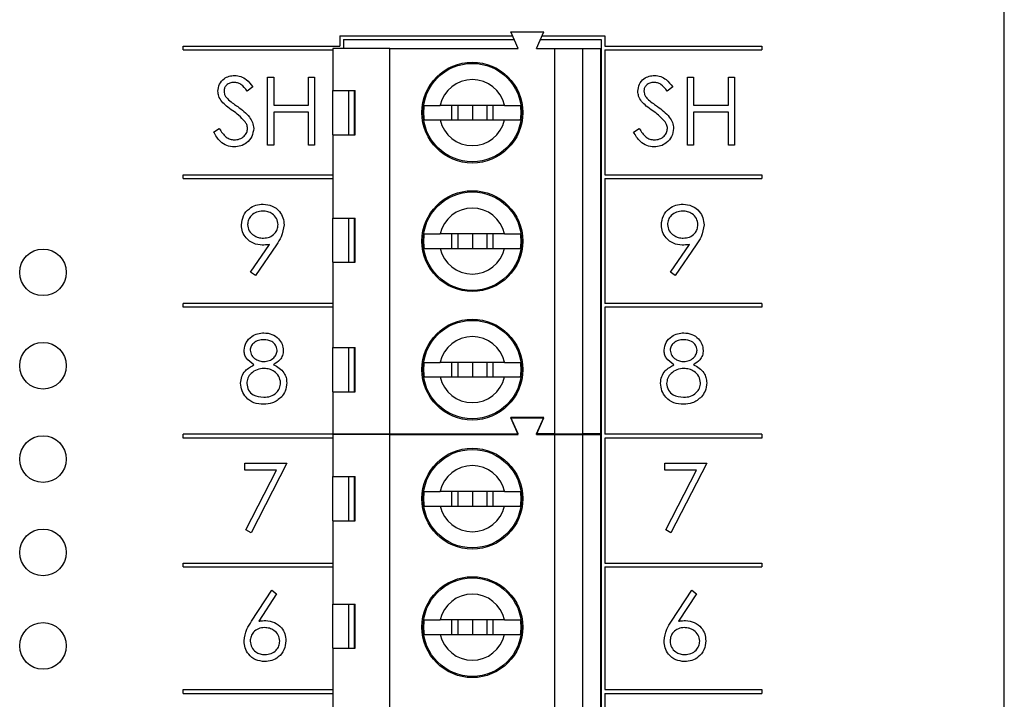
# Model space of a CAD drawing. Units: inches. Extents: x 0.1 to 11.2, y 0.1 to 7.3.
# Drawn here: x 6.8 to 7.8, y 4.7 to 5.5 of the extents above; entities that cross this region are included whole.
import ezdxf

# ---------------------------------------------------------------- set-up
doc = ezdxf.new("R2010")
doc.units = ezdxf.units.IN
doc.header["$LTSCALE"] = 0.666667
doc.header["$MEASUREMENT"] = 0
doc.styles.add('SLDTEXTSTYLE0', font='TXT', dxfattribs={"width": 0.75})
doc.dimstyles.new('SLDDIMSTYLE2', dxfattribs={"dimtxt": 0.091864, "dimasz": 0.086667, "dimexe": 0, "dimexo": 0.0625, "dimgap": 0.022966, "dimtad": 0, "dimtih": 1, "dimtoh": 1, "dimrnd": 1e-09, "dimzin": 4, "dimdsep": 46, "dimtxsty": 'SLDTEXTSTYLE0', "dimsah": 1, "dimcen": 0.09, "dimadec": 0, "dimazin": 1, "dimtfac": 1, "dimtofl": 0, "dimtmove": 0, "dimatfit": 3, "dimfxl": 0, "dimfrac": 2, "dimtolj": 1, "dimtzin": 12, "dimarcsym": 0})

# ---------------------------------------------------------------- blocks, each defined once
blk = doc.blocks.new('_D_2')
at = {"color": 7, "linetype": 'Continuous', "lineweight": 18}
for p, q in [((7.1456, 5.6434), (8.4134, 5.6434)), ((8.3872, 5.6434), (8.3872, 4.8495)), ((8.3872, 3.8407), (8.3872, 4.7037)), ((7.1456, 3.8407), (8.4134, 3.8407))]:
    blk.add_line(p, q, dxfattribs=at)
for points in [[(8.3872, 5.6434), (8.3738, 5.5567), (8.4005, 5.5567)], [(8.3872, 3.8407), (8.4005, 3.9274), (8.3738, 3.9274)]]:
    blk.add_solid(points, dxfattribs=at)
at = {"color": 7, "linetype": 'Continuous', "lineweight": 18, "insert": (8.2684, 4.8221), "char_height": 0.09186, "attachment_point": 1, "style": 'SLDTEXTSTYLE0'}
blk.add_mtext('1.80', dxfattribs=at)

msp = doc.modelspace()

# ---------------------------------------------------------------- linework, layer by layer
at = {"color": 7, "linetype": 'Continuous', "lineweight": 25}
for p, q in [((7.8097, 3.5904), (7.8097, 5.8938)), ((7.0967, 5.4463), (7.0967, 5.4352)), ((7.0967, 5.4463), (7.2821, 5.4463)), ((7.1007, 5.4423), (7.2839, 5.4423)), ((7.1007, 5.4423), (7.1007, 5.4329)), ((7.2881, 5.4329), (7.2802, 5.4506)), ((7.2802, 5.4506), (7.3157, 5.4506)), ((7.3078, 5.4329), (7.3157, 5.4506)), ((7.312, 5.4423), (7.3771, 5.4423)), ((7.3138, 5.4463), (7.3811, 5.4463)), ((7.3771, 5.4423), (7.3771, 4.0444)), ((7.3811, 5.4463), (7.3811, 5.4352)), ((6.9285, 5.4312), (6.9285, 5.4352)), ((6.9285, 5.4352), (7.0967, 5.4352)), ((6.9285, 5.4312), (7.0893, 5.4312)), ((7.1503, 5.4329), (7.0893, 5.4329)), ((7.0893, 5.4329), (7.0893, 5.3876)), ((7.1503, 5.0195), (7.1503, 5.4329)), ((7.1503, 5.4329), (7.2881, 5.4329)), ((7.3078, 5.4329), (7.3275, 5.4329)), ((7.3275, 5.0195), (7.3275, 5.4329)), ((7.3275, 5.4329), (7.357, 5.4329)), ((7.357, 5.4329), (7.357, 5.0195)), ((7.357, 5.4329), (7.3767, 5.4329)), ((7.3767, 5.0195), (7.3767, 5.4329)), ((7.3811, 5.4352), (7.5494, 5.4352)), ((7.3811, 5.4312), (7.5494, 5.4312)), ((7.3811, 5.4312), (7.3811, 5.2972)), ((7.5494, 5.4352), (7.5494, 5.4312)), ((7.0192, 5.402), (7.0258, 5.402)), ((7.0192, 5.3291), (7.0192, 5.402)), ((7.0258, 5.402), (7.0258, 5.3721)), ((7.0632, 5.3721), (7.0632, 5.402)), ((7.0632, 5.402), (7.0697, 5.402)), ((7.0697, 5.402), (7.0697, 5.3291)), ((7.4698, 5.3291), (7.4698, 5.402)), ((7.4698, 5.402), (7.4763, 5.402)), ((7.4763, 5.402), (7.4763, 5.3721)), ((7.5137, 5.3721), (7.5137, 5.402)), ((7.5137, 5.402), (7.5203, 5.402)), ((7.5203, 5.402), (7.5203, 5.3291)), ((7.0033, 5.3916), (6.9974, 5.3871)), ((7.4539, 5.3916), (7.448, 5.3871)), ((7.0893, 5.3876), (7.1132, 5.3876)), ((7.0893, 5.3403), (7.0893, 5.3876)), ((7.1059, 5.3876), (7.1059, 5.3403)), ((7.1123, 5.3403), (7.1123, 5.3876)), ((7.1132, 5.3403), (7.1132, 5.3876)), ((7.0258, 5.3721), (7.0632, 5.3721)), ((7.2734, 5.3718), (7.2044, 5.3718)), ((7.2166, 5.3718), (7.2166, 5.3561)), ((7.2232, 5.3718), (7.2232, 5.3561)), ((7.2389, 5.3718), (7.2389, 5.3561)), ((7.2546, 5.3718), (7.2546, 5.3561)), ((7.2612, 5.3561), (7.2612, 5.3718)), ((7.4763, 5.3721), (7.5137, 5.3721)), ((7.0632, 5.3646), (7.0258, 5.3646)), ((7.0258, 5.3646), (7.0258, 5.3291)), ((7.0632, 5.3291), (7.0632, 5.3646)), ((7.5137, 5.3646), (7.4763, 5.3646)), ((7.4763, 5.3646), (7.4763, 5.3291)), ((7.5137, 5.3291), (7.5137, 5.3646)), ((6.9613, 5.3432), (6.9674, 5.3469)), ((7.2044, 5.3561), (7.2734, 5.3561)), ((7.4118, 5.3432), (7.418, 5.3469)), ((7.0893, 5.3403), (7.0893, 5.2508)), ((7.0893, 5.3403), (7.1132, 5.3403)), ((7.0258, 5.3291), (7.0192, 5.3291)), ((7.0697, 5.3291), (7.0632, 5.3291)), ((7.4763, 5.3291), (7.4698, 5.3291)), ((7.5203, 5.3291), (7.5137, 5.3291)), ((6.9285, 5.2932), (6.9285, 5.2972)), ((6.9285, 5.2972), (7.0893, 5.2972)), ((7.3811, 5.2972), (7.5494, 5.2972)), ((7.5494, 5.2972), (7.5494, 5.2932)), ((6.9285, 5.2932), (7.0893, 5.2932)), ((7.3811, 5.2932), (7.5494, 5.2932)), ((7.3811, 5.2932), (7.3811, 5.1592)), ((7.0893, 5.2508), (7.1132, 5.2508)), ((7.0893, 5.2035), (7.0893, 5.2508)), ((7.1059, 5.2508), (7.1059, 5.2035)), ((7.1123, 5.2035), (7.1123, 5.2508)), ((7.1132, 5.2035), (7.1132, 5.2508)), ((7.2734, 5.234), (7.2044, 5.234)), ((7.2166, 5.234), (7.2166, 5.2183)), ((7.2232, 5.234), (7.2232, 5.2183)), ((7.2389, 5.234), (7.2389, 5.2183)), ((7.2546, 5.234), (7.2546, 5.2183)), ((7.2612, 5.2183), (7.2612, 5.234)), ((7.0009, 5.1929), (7.0212, 5.2225)), ((7.0286, 5.2221), (7.0061, 5.1892)), ((7.4515, 5.1929), (7.4718, 5.2225)), ((7.4792, 5.2221), (7.4567, 5.1892)), ((7.2044, 5.2183), (7.2734, 5.2183)), ((7.0893, 5.2035), (7.0893, 5.112)), ((7.0893, 5.2035), (7.1132, 5.2035)), ((7.0061, 5.1892), (7.0009, 5.1929)), ((7.4567, 5.1892), (7.4515, 5.1929)), ((6.9285, 5.1552), (6.9285, 5.1592)), ((7.0893, 5.1592), (6.9285, 5.1592)), ((7.5494, 5.1592), (7.3811, 5.1592)), ((7.5494, 5.1592), (7.5494, 5.1552)), ((7.0893, 5.1552), (6.9285, 5.1552)), ((7.3811, 5.1552), (7.3811, 5.019)), ((7.5494, 5.1552), (7.3811, 5.1552)), ((7.0893, 5.112), (7.1132, 5.112)), ((7.0893, 5.0647), (7.0893, 5.112)), ((7.1059, 5.112), (7.1059, 5.0647)), ((7.1123, 5.0647), (7.1123, 5.112)), ((7.1132, 5.0647), (7.1132, 5.112)), ((7.2734, 5.0962), (7.2044, 5.0962)), ((7.2166, 5.0962), (7.2166, 5.0805)), ((7.2232, 5.0962), (7.2232, 5.0805)), ((7.2389, 5.0962), (7.2389, 5.0805)), ((7.2546, 5.0962), (7.2546, 5.0805)), ((7.2612, 5.0805), (7.2612, 5.0962)), ((7.2044, 5.0805), (7.2734, 5.0805)), ((7.0893, 5.0647), (7.0893, 5.0195)), ((7.0893, 5.0647), (7.1132, 5.0647)), ((7.3157, 5.0372), (7.2802, 5.0372)), ((7.2881, 5.0195), (7.2802, 5.0372)), ((7.2881, 5.0189), (7.2802, 5.0366)), ((7.2802, 5.0366), (7.3157, 5.0366)), ((7.3078, 5.0195), (7.3157, 5.0372)), ((7.3078, 5.0189), (7.3157, 5.0366)), ((6.9285, 5.015), (6.9285, 5.019)), ((7.0967, 5.019), (6.9285, 5.019)), ((7.0893, 5.0195), (7.1503, 5.0195)), ((7.0893, 5.0189), (7.0893, 4.9736)), ((7.1503, 5.0189), (7.0893, 5.0189)), ((7.0967, 5.0195), (7.0967, 5.019)), ((7.1007, 5.0195), (7.1007, 5.0189)), ((7.1126, 5.0189), (7.1129, 5.0195)), ((7.1329, 5.0189), (7.1326, 5.0195)), ((7.1503, 5.0195), (7.2881, 5.0195)), ((7.1503, 4.6055), (7.1503, 5.0189)), ((7.1503, 5.0189), (7.2881, 5.0189)), ((7.3275, 5.0195), (7.3078, 5.0195)), ((7.3078, 5.0189), (7.3275, 5.0189)), ((7.3275, 5.0195), (7.357, 5.0195)), ((7.3275, 4.6055), (7.3275, 5.0189)), ((7.3275, 5.0189), (7.357, 5.0189)), ((7.3767, 5.0195), (7.357, 5.0195)), ((7.357, 5.0189), (7.357, 4.6055)), ((7.357, 5.0189), (7.3767, 5.0189)), ((7.3767, 4.6055), (7.3767, 5.0189)), ((7.5494, 5.019), (7.3811, 5.019)), ((7.5494, 5.019), (7.5494, 5.015)), ((7.0893, 5.015), (6.9285, 5.015)), ((7.5494, 5.015), (7.3811, 5.015)), ((7.3811, 5.015), (7.3811, 4.881)), ((6.9949, 4.988), (7.0398, 4.988)), ((6.9949, 4.9806), (6.9949, 4.988)), ((7.0398, 4.988), (7.0014, 4.9132)), ((7.4455, 4.988), (7.4904, 4.988)), ((7.4455, 4.9806), (7.4455, 4.988)), ((7.4904, 4.988), (7.452, 4.9132)), ((7.0287, 4.9806), (6.9949, 4.9806)), ((6.9958, 4.9164), (7.0287, 4.9806)), ((7.4793, 4.9806), (7.4455, 4.9806)), ((7.4464, 4.9164), (7.4793, 4.9806)), ((7.0893, 4.9736), (7.1132, 4.9736)), ((7.0893, 4.9263), (7.0893, 4.9736)), ((7.1059, 4.9736), (7.1059, 4.9263)), ((7.1123, 4.9263), (7.1123, 4.9736)), ((7.1132, 4.9263), (7.1132, 4.9736)), ((7.2734, 4.9578), (7.2044, 4.9578)), ((7.2166, 4.9578), (7.2166, 4.9421)), ((7.2232, 4.9578), (7.2232, 4.9421)), ((7.2389, 4.9578), (7.2389, 4.9421)), ((7.2546, 4.9578), (7.2546, 4.9421)), ((7.2612, 4.9421), (7.2612, 4.9578)), ((7.2044, 4.9421), (7.2734, 4.9421)), ((7.0893, 4.9263), (7.0893, 4.8368)), ((7.0893, 4.9263), (7.1132, 4.9263)), ((7.0014, 4.9132), (6.9958, 4.9164)), ((7.452, 4.9132), (7.4464, 4.9164)), ((6.9285, 4.877), (6.9285, 4.881)), ((6.9285, 4.881), (7.0893, 4.881)), ((6.9285, 4.877), (7.0893, 4.877)), ((7.3811, 4.881), (7.5494, 4.881)), ((7.3811, 4.877), (7.5494, 4.877)), ((7.3811, 4.877), (7.3811, 4.7452)), ((7.5494, 4.881), (7.5494, 4.877)), ((7.0021, 4.8186), (7.0239, 4.8519)), ((7.0239, 4.8519), (7.0289, 4.8479)), ((7.4527, 4.8186), (7.4745, 4.8519)), ((7.4745, 4.8519), (7.4795, 4.8479)), ((7.0289, 4.8479), (7.0097, 4.8185)), ((7.4795, 4.8479), (7.4602, 4.8185)), ((7.0893, 4.8368), (7.1132, 4.8368)), ((7.0893, 4.7895), (7.0893, 4.8368)), ((7.1059, 4.8368), (7.1059, 4.7895)), ((7.1123, 4.7895), (7.1123, 4.8368)), ((7.1132, 4.7895), (7.1132, 4.8368)), ((7.2734, 4.82), (7.2044, 4.82)), ((7.2166, 4.82), (7.2166, 4.8043)), ((7.2232, 4.82), (7.2232, 4.8043)), ((7.2389, 4.82), (7.2389, 4.8043)), ((7.2546, 4.82), (7.2546, 4.8043)), ((7.2612, 4.8043), (7.2612, 4.82)), ((7.2044, 4.8043), (7.2734, 4.8043)), ((7.0893, 4.7895), (7.0893, 4.698)), ((7.0893, 4.7895), (7.1132, 4.7895)), ((6.9285, 4.7412), (6.9285, 4.7452)), ((6.9285, 4.7452), (7.0893, 4.7452)), ((7.3811, 4.7452), (7.5494, 4.7452)), ((7.5494, 4.7452), (7.5494, 4.7412)), ((6.9285, 4.7412), (7.0893, 4.7412)), ((7.3811, 4.7412), (7.5494, 4.7412)), ((7.3811, 4.7412), (7.3811, 4.6072))]:
    msp.add_line(p, q, dxfattribs=at)
for centre, radius in [((7.2389, 5.364), 0.0541), ((7.2389, 5.364), 0.0528), ((7.2389, 5.2262), 0.0541), ((7.2389, 5.2262), 0.0528), ((6.7782, 5.1927), 0.025), ((7.2389, 5.0884), 0.0541), ((7.2389, 5.0884), 0.0528), ((6.7782, 5.0926), 0.025), ((6.7782, 4.9924), 0.025), ((7.2389, 4.95), 0.0541), ((7.2389, 4.95), 0.0528), ((6.7782, 4.8923), 0.025), ((7.2389, 4.8122), 0.0541), ((7.2389, 4.8122), 0.0528), ((6.7782, 4.7921), 0.025)]:
    msp.add_circle(centre, radius, dxfattribs=at)
for centre, radius, start, end in [((7.2389, 5.364), 0.0354, 12.8396, 167.1604), ((7.2389, 5.364), 0.0523, 171.3435, 188.6565), ((7.2389, 5.364), 0.0523, 351.3435, 8.6565), ((7.2389, 5.364), 0.0354, 192.8396, 347.1604), ((7.2389, 5.2262), 0.0354, 12.8396, 167.1604), ((7.2389, 5.2262), 0.0523, 171.3435, 188.6565), ((7.2389, 5.2262), 0.0523, 351.3435, 8.6565), ((7.2389, 5.2262), 0.0354, 192.8396, 347.1604), ((7.2389, 5.0884), 0.0354, 12.8396, 167.1604), ((7.2389, 5.0884), 0.0523, 171.3435, 188.6565), ((7.2389, 5.0884), 0.0523, 351.3435, 8.6565), ((7.2389, 5.0884), 0.0354, 192.8396, 347.1604), ((7.2389, 4.95), 0.0354, 12.8396, 167.1604), ((7.2389, 4.95), 0.0523, 171.3435, 188.6565), ((7.2389, 4.95), 0.0523, 351.3435, 8.6565), ((7.2389, 4.95), 0.0354, 192.8396, 347.1604), ((7.2389, 4.8122), 0.0354, 12.8396, 167.1604), ((7.2389, 4.8122), 0.0523, 171.3435, 188.6565), ((7.2389, 4.8122), 0.0523, 351.3435, 8.6565), ((7.2389, 4.8122), 0.0354, 192.8396, 347.1604)]:
    msp.add_arc(centre, radius, start, end, dxfattribs=at)
for points, knots in [([(6.9659, 5.3869), (6.9662, 5.3895), (6.9669, 5.3946), (6.9719, 5.4003), (6.9778, 5.4034), (6.9819, 5.4037), (6.9839, 5.4039)], [0, 0, 0, 0, 0.279554, 0.558796, 0.779377, 1, 1, 1, 1]), ([(6.9839, 5.4039), (6.9861, 5.4037), (6.9906, 5.4032), (6.9977, 5.3989), (7.0012, 5.3944), (7.0033, 5.3916)], [0, 0, 0, 0, 0.2797501, 0.5594988, 1, 1, 1, 1]), ([(7.4165, 5.3869), (7.4168, 5.3895), (7.4175, 5.3946), (7.4224, 5.4003), (7.4284, 5.4034), (7.4325, 5.4037), (7.4345, 5.4039)], [0, 0, 0, 0, 0.279554, 0.558796, 0.779377, 1, 1, 1, 1]), ([(7.4345, 5.4039), (7.4367, 5.4037), (7.4412, 5.4032), (7.4482, 5.3989), (7.4518, 5.3944), (7.4539, 5.3916)], [0, 0, 0, 0, 0.279748, 0.559498, 1, 1, 1, 1]), ([(6.9832, 5.3964), (6.9817, 5.3963), (6.9787, 5.3961), (6.9752, 5.3938), (6.9728, 5.3907), (6.9726, 5.3884), (6.9725, 5.3872)], [0, 0, 0, 0, 0.280271, 0.559928, 0.779921, 1, 1, 1, 1]), ([(6.9974, 5.3871), (6.9953, 5.3897), (6.9925, 5.3934), (6.9871, 5.3961), (6.9845, 5.3963), (6.9832, 5.3964)], [0, 0, 0, 0, 0.559813, 0.779845, 1, 1, 1, 1]), ([(7.4338, 5.3964), (7.4323, 5.3963), (7.4293, 5.3961), (7.4258, 5.3938), (7.4234, 5.3907), (7.4232, 5.3884), (7.4231, 5.3872)], [0, 0, 0, 0, 0.28027, 0.559926, 0.779922, 1, 1, 1, 1]), ([(7.448, 5.3871), (7.4459, 5.3897), (7.4431, 5.3934), (7.4377, 5.3961), (7.4351, 5.3963), (7.4338, 5.3964)], [0, 0, 0, 0, 0.559817, 0.77985, 1, 1, 1, 1]), ([(6.97, 5.3758), (6.9687, 5.3777), (6.9664, 5.381), (6.9661, 5.3851), (6.9659, 5.3869)], [0, 0, 0, 0, 0.559836, 1, 1, 1, 1]), ([(6.9725, 5.3872), (6.9726, 5.3862), (6.9727, 5.3841), (6.9743, 5.3808), (6.9762, 5.3789), (6.9773, 5.3778)], [0, 0, 0, 0, 0.279943, 0.559768, 1, 1, 1, 1]), ([(7.4206, 5.3758), (7.4193, 5.3777), (7.417, 5.381), (7.4167, 5.3851), (7.4165, 5.3869)], [0, 0, 0, 0, 0.559836, 1, 1, 1, 1]), ([(7.4231, 5.3872), (7.4231, 5.3862), (7.4233, 5.3841), (7.4249, 5.3808), (7.4267, 5.3789), (7.4279, 5.3778)], [0, 0, 0, 0, 0.279943, 0.559771, 1, 1, 1, 1]), ([(6.982, 5.3659), (6.9796, 5.3675), (6.9753, 5.3705), (6.9716, 5.3742), (6.97, 5.3758)], [0, 0, 0, 0, 0.560413, 1, 1, 1, 1]), ([(6.9773, 5.3778), (6.9791, 5.3764), (6.9823, 5.3739), (6.9856, 5.3715), (6.9871, 5.3705)], [0, 0, 0, 0, 0.55991, 1, 1, 1, 1]), ([(6.9871, 5.3705), (6.9893, 5.3688), (6.9939, 5.3654), (6.9995, 5.3599), (7.0034, 5.3536), (7.004, 5.3492), (7.0043, 5.347)], [0, 0, 0, 0, 0.280507, 0.560676, 0.780567, 1, 1, 1, 1]), ([(7.1872, 5.3718), (7.1883, 5.3718), (7.1907, 5.3718), (7.1971, 5.3718), (7.2022, 5.3718), (7.2044, 5.3718)], [0, 0, 0, 0, 0.365647, 0.73122, 1, 1, 1, 1]), ([(7.2734, 5.3718), (7.2762, 5.3718), (7.2819, 5.3718), (7.2878, 5.3718), (7.2898, 5.3718), (7.2906, 5.3718)], [0, 0, 0, 0, 0.346935, 0.719579, 1, 1, 1, 1]), ([(7.4325, 5.3659), (7.4302, 5.3675), (7.4259, 5.3705), (7.4222, 5.3742), (7.4206, 5.3758)], [0, 0, 0, 0, 0.560411, 1, 1, 1, 1]), ([(7.4279, 5.3778), (7.4297, 5.3764), (7.4329, 5.3739), (7.4362, 5.3715), (7.4377, 5.3705)], [0, 0, 0, 0, 0.559904, 1, 1, 1, 1]), ([(7.4377, 5.3705), (7.4399, 5.3688), (7.4445, 5.3654), (7.4501, 5.3599), (7.454, 5.3536), (7.4546, 5.3492), (7.4548, 5.347)], [0, 0, 0, 0, 0.280503, 0.560676, 0.780568, 1, 1, 1, 1]), ([(6.9951, 5.3542), (6.9929, 5.3566), (6.9888, 5.3609), (6.9841, 5.3644), (6.982, 5.3659)], [0, 0, 0, 0, 0.559499, 1, 1, 1, 1]), ([(7.4457, 5.3542), (7.4434, 5.3566), (7.4394, 5.3609), (7.4346, 5.3644), (7.4325, 5.3659)], [0, 0, 0, 0, 0.559495, 1, 1, 1, 1]), ([(6.9674, 5.3469), (6.9696, 5.3435), (6.9726, 5.3389), (6.9788, 5.3352), (6.9819, 5.3349), (6.9834, 5.3347)], [0, 0, 0, 0, 0.55932, 0.779783, 1, 1, 1, 1]), ([(6.9834, 5.3347), (6.9854, 5.3349), (6.9893, 5.3353), (6.9941, 5.3383), (6.9971, 5.3425), (6.9975, 5.3455), (6.9977, 5.3471)], [0, 0, 0, 0, 0.280273, 0.560146, 0.780151, 1, 1, 1, 1]), ([(7.0043, 5.347), (7.0038, 5.344), (7.003, 5.338), (6.9972, 5.3317), (6.9905, 5.3278), (6.9858, 5.3274), (6.9834, 5.3272)], [0, 0, 0, 0, 0.279186, 0.559087, 0.779445, 1, 1, 1, 1]), ([(6.9977, 5.3471), (6.9975, 5.3485), (6.9972, 5.3511), (6.9957, 5.3533), (6.9951, 5.3542)], [0, 0, 0, 0, 0.5589902, 1, 1, 1, 1]), ([(7.1872, 5.3561), (7.1883, 5.3561), (7.1907, 5.3561), (7.1971, 5.3561), (7.2022, 5.3561), (7.2044, 5.3561)], [0, 0, 0, 0, 0.365647, 0.73122, 1, 1, 1, 1]), ([(7.2734, 5.3561), (7.2762, 5.3561), (7.2819, 5.3561), (7.2878, 5.3561), (7.2898, 5.3561), (7.2906, 5.3561)], [0, 0, 0, 0, 0.346935, 0.719579, 1, 1, 1, 1]), ([(7.418, 5.3469), (7.4202, 5.3435), (7.4232, 5.3389), (7.4294, 5.3352), (7.4325, 5.3349), (7.434, 5.3347)], [0, 0, 0, 0, 0.559318, 0.77978, 1, 1, 1, 1]), ([(7.434, 5.3347), (7.436, 5.3349), (7.4399, 5.3353), (7.4447, 5.3383), (7.4477, 5.3425), (7.4481, 5.3455), (7.4483, 5.3471)], [0, 0, 0, 0, 0.280277, 0.560145, 0.78015, 1, 1, 1, 1]), ([(7.4548, 5.347), (7.4544, 5.344), (7.4536, 5.338), (7.4478, 5.3317), (7.4411, 5.3278), (7.4364, 5.3274), (7.434, 5.3272)], [0, 0, 0, 0, 0.279186, 0.559084, 0.779447, 1, 1, 1, 1]), ([(7.4483, 5.3471), (7.4481, 5.3485), (7.4478, 5.3511), (7.4463, 5.3533), (7.4457, 5.3542)], [0, 0, 0, 0, 0.558983, 1, 1, 1, 1]), ([(6.9834, 5.3272), (6.9807, 5.3275), (6.9753, 5.3281), (6.967, 5.3335), (6.9634, 5.3395), (6.9613, 5.3432)], [0, 0, 0, 0, 0.2798798, 0.5596661, 1, 1, 1, 1]), ([(7.434, 5.3272), (7.4313, 5.3275), (7.4259, 5.3281), (7.4176, 5.3335), (7.414, 5.3395), (7.4118, 5.3432)], [0, 0, 0, 0, 0.279882, 0.559669, 1, 1, 1, 1]), ([(6.9912, 5.2436), (6.9916, 5.2469), (6.9924, 5.2537), (6.9988, 5.261), (7.0065, 5.2652), (7.0117, 5.2657), (7.0144, 5.2659)], [0, 0, 0, 0, 0.27954, 0.558851, 0.779452, 1, 1, 1, 1]), ([(7.0144, 5.2659), (7.0177, 5.2655), (7.0243, 5.2647), (7.0318, 5.2588), (7.0362, 5.2513), (7.0367, 5.2461), (7.037, 5.2435)], [0, 0, 0, 0, 0.27973, 0.559163, 0.779609, 1, 1, 1, 1]), ([(7.4418, 5.2436), (7.4421, 5.2469), (7.4429, 5.2537), (7.4494, 5.261), (7.4571, 5.2652), (7.4623, 5.2657), (7.465, 5.2659)], [0, 0, 0, 0, 0.2795397, 0.5588516, 0.7794556, 1, 1, 1, 1]), ([(7.465, 5.2659), (7.4683, 5.2655), (7.4749, 5.2647), (7.4824, 5.2588), (7.4868, 5.2513), (7.4873, 5.2461), (7.4876, 5.2435)], [0, 0, 0, 0, 0.279732, 0.559165, 0.77961, 1, 1, 1, 1]), ([(7.014, 5.2584), (7.0118, 5.2582), (7.0072, 5.2578), (7.0019, 5.2541), (6.9983, 5.2493), (6.9979, 5.2457), (6.9977, 5.2439)], [0, 0, 0, 0, 0.280091, 0.56001, 0.780129, 1, 1, 1, 1]), ([(7.0304, 5.2439), (7.0301, 5.2462), (7.0294, 5.2508), (7.0247, 5.2554), (7.0194, 5.258), (7.0158, 5.2583), (7.014, 5.2584)], [0, 0, 0, 0, 0.278724, 0.558571, 0.779173, 1, 1, 1, 1]), ([(7.4646, 5.2584), (7.4624, 5.2582), (7.4578, 5.2578), (7.4525, 5.2541), (7.4489, 5.2493), (7.4485, 5.2457), (7.4483, 5.2439)], [0, 0, 0, 0, 0.280092, 0.560011, 0.78013, 1, 1, 1, 1]), ([(7.481, 5.2439), (7.4807, 5.2462), (7.48, 5.2508), (7.4752, 5.2554), (7.47, 5.258), (7.4664, 5.2583), (7.4646, 5.2584)], [0, 0, 0, 0, 0.278724, 0.558571, 0.779173, 1, 1, 1, 1]), ([(7.0135, 5.222), (7.0103, 5.2223), (7.0038, 5.223), (6.9964, 5.2288), (6.9918, 5.2359), (6.9914, 5.241), (6.9912, 5.2436)], [0, 0, 0, 0, 0.279818, 0.559492, 0.779637, 1, 1, 1, 1]), ([(6.9977, 5.2439), (6.9981, 5.2416), (6.9988, 5.237), (7.0038, 5.2324), (7.0092, 5.2298), (7.0129, 5.2296), (7.0147, 5.2294)], [0, 0, 0, 0, 0.278471, 0.558426, 0.779095, 1, 1, 1, 1]), ([(7.0147, 5.2294), (7.017, 5.2296), (7.0215, 5.23), (7.0267, 5.2337), (7.0299, 5.2386), (7.0303, 5.2422), (7.0304, 5.2439)], [0, 0, 0, 0, 0.280318, 0.559531, 0.779755, 1, 1, 1, 1]), ([(7.037, 5.2435), (7.0362, 5.2392), (7.0349, 5.2314), (7.0305, 5.2249), (7.0286, 5.2221)], [0, 0, 0, 0, 0.558189, 1, 1, 1, 1]), ([(7.4641, 5.222), (7.4608, 5.2223), (7.4543, 5.223), (7.447, 5.2288), (7.4424, 5.2359), (7.442, 5.241), (7.4418, 5.2436)], [0, 0, 0, 0, 0.279814, 0.559491, 0.779637, 1, 1, 1, 1]), ([(7.4483, 5.2439), (7.4487, 5.2416), (7.4494, 5.237), (7.4544, 5.2324), (7.4598, 5.2298), (7.4635, 5.2296), (7.4653, 5.2294)], [0, 0, 0, 0, 0.27847, 0.558425, 0.779101, 1, 1, 1, 1]), ([(7.4653, 5.2294), (7.4675, 5.2296), (7.472, 5.23), (7.4773, 5.2337), (7.4805, 5.2386), (7.4808, 5.2422), (7.481, 5.2439)], [0, 0, 0, 0, 0.280318, 0.559531, 0.779755, 1, 1, 1, 1]), ([(7.4876, 5.2435), (7.4868, 5.2392), (7.4855, 5.2314), (7.4811, 5.2249), (7.4792, 5.2221)], [0, 0, 0, 0, 0.558189, 1, 1, 1, 1]), ([(7.1872, 5.234), (7.1883, 5.234), (7.1907, 5.234), (7.1971, 5.234), (7.2022, 5.234), (7.2044, 5.234)], [0, 0, 0, 0, 0.365647, 0.73122, 1, 1, 1, 1]), ([(7.2734, 5.234), (7.2762, 5.234), (7.2819, 5.234), (7.2878, 5.234), (7.2898, 5.234), (7.2906, 5.234)], [0, 0, 0, 0, 0.346935, 0.719579, 1, 1, 1, 1]), ([(7.0212, 5.2225), (7.0197, 5.2223), (7.0172, 5.222), (7.0146, 5.222), (7.0135, 5.222)], [0, 0, 0, 0, 0.559943, 1, 1, 1, 1]), ([(7.4718, 5.2225), (7.4703, 5.2223), (7.4678, 5.222), (7.4652, 5.222), (7.4641, 5.222)], [0, 0, 0, 0, 0.559943, 1, 1, 1, 1]), ([(7.1872, 5.2183), (7.1883, 5.2183), (7.1907, 5.2183), (7.1971, 5.2183), (7.2022, 5.2183), (7.2044, 5.2183)], [0, 0, 0, 0, 0.365647, 0.73122, 1, 1, 1, 1]), ([(7.2734, 5.2183), (7.2762, 5.2183), (7.2819, 5.2183), (7.2878, 5.2183), (7.2898, 5.2183), (7.2906, 5.2183)], [0, 0, 0, 0, 0.346935, 0.719579, 1, 1, 1, 1]), ([(6.994, 5.1092), (6.9945, 5.1121), (6.9955, 5.118), (7.0015, 5.124), (7.0084, 5.1273), (7.013, 5.1277), (7.0153, 5.1279)], [0, 0, 0, 0, 0.278804, 0.558455, 0.77916, 1, 1, 1, 1]), ([(7.0153, 5.1279), (7.0182, 5.1276), (7.0241, 5.1269), (7.0309, 5.1221), (7.0352, 5.1158), (7.0358, 5.1113), (7.036, 5.109)], [0, 0, 0, 0, 0.2799276, 0.5596245, 0.7799463, 1, 1, 1, 1]), ([(7.4446, 5.1092), (7.4451, 5.1121), (7.4461, 5.118), (7.4521, 5.124), (7.459, 5.1273), (7.4636, 5.1277), (7.4659, 5.1279)], [0, 0, 0, 0, 0.278802, 0.558453, 0.779156, 1, 1, 1, 1]), ([(7.4659, 5.1279), (7.4688, 5.1276), (7.4746, 5.1269), (7.4815, 5.1221), (7.4858, 5.1158), (7.4863, 5.1113), (7.4866, 5.109)], [0, 0, 0, 0, 0.2799287, 0.5596228, 0.7799454, 1, 1, 1, 1]), ([(7.015, 5.1204), (7.0131, 5.1203), (7.0092, 5.12), (7.0045, 5.1173), (7.0011, 5.1136), (7.0007, 5.1106), (7.0005, 5.1091)], [0, 0, 0, 0, 0.280647, 0.560564, 0.780623, 1, 1, 1, 1]), ([(7.0295, 5.1092), (7.0291, 5.1111), (7.0283, 5.1149), (7.0229, 5.1197), (7.018, 5.1201), (7.015, 5.1204)], [0, 0, 0, 0, 0.27897, 0.559916, 1, 1, 1, 1]), ([(7.4656, 5.1204), (7.4636, 5.1203), (7.4598, 5.12), (7.4551, 5.1173), (7.4517, 5.1136), (7.4513, 5.1106), (7.4511, 5.1091)], [0, 0, 0, 0, 0.280653, 0.560568, 0.780622, 1, 1, 1, 1]), ([(7.4801, 5.1092), (7.4797, 5.1111), (7.4789, 5.1149), (7.4735, 5.1197), (7.4686, 5.1201), (7.4656, 5.1204)], [0, 0, 0, 0, 0.278974, 0.559921, 1, 1, 1, 1]), ([(7.0046, 5.0937), (7.0015, 5.0958), (6.9971, 5.0987), (6.9943, 5.1048), (6.9941, 5.1077), (6.994, 5.1092)], [0, 0, 0, 0, 0.557748, 0.778935, 1, 1, 1, 1]), ([(7.0005, 5.1091), (7.0009, 5.1072), (7.0017, 5.1033), (7.0061, 5.0996), (7.0106, 5.0974), (7.0137, 5.0972), (7.0152, 5.097)], [0, 0, 0, 0, 0.277725, 0.558223, 0.779074, 1, 1, 1, 1]), ([(7.0152, 5.097), (7.0172, 5.0973), (7.021, 5.0977), (7.0257, 5.1006), (7.0288, 5.1047), (7.0293, 5.1077), (7.0295, 5.1092)], [0, 0, 0, 0, 0.280239, 0.560144, 0.780432, 1, 1, 1, 1]), ([(7.036, 5.109), (7.0359, 5.1072), (7.0355, 5.1035), (7.0321, 5.0978), (7.0281, 5.0953), (7.0257, 5.0937)], [0, 0, 0, 0, 0.280159, 0.56025, 1, 1, 1, 1]), ([(7.4552, 5.0937), (7.4521, 5.0958), (7.4477, 5.0987), (7.4449, 5.1048), (7.4447, 5.1077), (7.4446, 5.1092)], [0, 0, 0, 0, 0.557752, 0.778935, 1, 1, 1, 1]), ([(7.4511, 5.1091), (7.4515, 5.1072), (7.4523, 5.1033), (7.4567, 5.0996), (7.4612, 5.0974), (7.4643, 5.0972), (7.4658, 5.097)], [0, 0, 0, 0, 0.277728, 0.558227, 0.779073, 1, 1, 1, 1]), ([(7.4658, 5.097), (7.4678, 5.0973), (7.4716, 5.0977), (7.4763, 5.1006), (7.4794, 5.1047), (7.4798, 5.1077), (7.4801, 5.1092)], [0, 0, 0, 0, 0.280237, 0.560142, 0.780433, 1, 1, 1, 1]), ([(7.4866, 5.109), (7.4865, 5.1072), (7.4861, 5.1035), (7.4827, 5.0978), (7.4787, 5.0953), (7.4763, 5.0937)], [0, 0, 0, 0, 0.280158, 0.560245, 1, 1, 1, 1]), ([(6.9902, 5.0738), (6.9905, 5.0762), (6.991, 5.0811), (6.9958, 5.0886), (7.0013, 5.0918), (7.0046, 5.0937)], [0, 0, 0, 0, 0.279987, 0.559901, 1, 1, 1, 1]), ([(7.0257, 5.0937), (7.0278, 5.0926), (7.0319, 5.0903), (7.0366, 5.0855), (7.0394, 5.0799), (7.0396, 5.0762), (7.0398, 5.0743)], [0, 0, 0, 0, 0.280491, 0.56019, 0.780046, 1, 1, 1, 1]), ([(7.1872, 5.0962), (7.1883, 5.0962), (7.1907, 5.0962), (7.1971, 5.0962), (7.2022, 5.0962), (7.2044, 5.0962)], [0, 0, 0, 0, 0.365647, 0.73122, 1, 1, 1, 1]), ([(7.2734, 5.0962), (7.2762, 5.0962), (7.2819, 5.0962), (7.2878, 5.0962), (7.2898, 5.0962), (7.2906, 5.0962)], [0, 0, 0, 0, 0.346935, 0.719579, 1, 1, 1, 1]), ([(7.4408, 5.0738), (7.4411, 5.0762), (7.4415, 5.0811), (7.4464, 5.0886), (7.4519, 5.0918), (7.4552, 5.0937)], [0, 0, 0, 0, 0.279986, 0.559899, 1, 1, 1, 1]), ([(7.4763, 5.0937), (7.4783, 5.0926), (7.4825, 5.0903), (7.4872, 5.0855), (7.4899, 5.0799), (7.4902, 5.0762), (7.4904, 5.0743)], [0, 0, 0, 0, 0.280495, 0.56019, 0.780045, 1, 1, 1, 1]), ([(7.0154, 5.0896), (7.0128, 5.0894), (7.0077, 5.0889), (7.0017, 5.0848), (6.9975, 5.0796), (6.997, 5.0755), (6.9968, 5.0735)], [0, 0, 0, 0, 0.280283, 0.560137, 0.780296, 1, 1, 1, 1]), ([(7.0332, 5.0742), (7.0328, 5.0766), (7.0319, 5.0815), (7.0268, 5.0863), (7.0212, 5.0892), (7.0173, 5.0894), (7.0154, 5.0896)], [0, 0, 0, 0, 0.278307, 0.55851, 0.779149, 1, 1, 1, 1]), ([(7.466, 5.0896), (7.4634, 5.0894), (7.4583, 5.0889), (7.4523, 5.0848), (7.4481, 5.0796), (7.4476, 5.0755), (7.4474, 5.0735)], [0, 0, 0, 0, 0.280283, 0.560138, 0.780297, 1, 1, 1, 1]), ([(7.4838, 5.0742), (7.4834, 5.0766), (7.4825, 5.0815), (7.4774, 5.0863), (7.4717, 5.0892), (7.4679, 5.0894), (7.466, 5.0896)], [0, 0, 0, 0, 0.278307, 0.558509, 0.779143, 1, 1, 1, 1]), ([(7.0149, 5.0512), (7.0114, 5.0515), (7.0043, 5.0519), (6.9961, 5.0578), (6.9912, 5.0655), (6.9905, 5.071), (6.9902, 5.0738)], [0, 0, 0, 0, 0.280542, 0.559267, 0.779816, 1, 1, 1, 1]), ([(6.9968, 5.0735), (6.9972, 5.0711), (6.998, 5.0662), (7.0047, 5.0598), (7.0111, 5.0591), (7.015, 5.0587)], [0, 0, 0, 0, 0.279833, 0.560201, 1, 1, 1, 1]), ([(7.015, 5.0587), (7.0175, 5.0589), (7.0225, 5.0592), (7.0285, 5.0631), (7.0325, 5.0683), (7.033, 5.0723), (7.0332, 5.0742)], [0, 0, 0, 0, 0.2806001, 0.5599631, 0.7801772, 1, 1, 1, 1]), ([(7.0398, 5.0743), (7.0395, 5.0712), (7.039, 5.0657), (7.0357, 5.0612), (7.0343, 5.0592)], [0, 0, 0, 0, 0.5593422, 1, 1, 1, 1]), ([(7.1872, 5.0805), (7.1883, 5.0805), (7.1907, 5.0805), (7.1971, 5.0805), (7.2022, 5.0805), (7.2044, 5.0805)], [0, 0, 0, 0, 0.365647, 0.73122, 1, 1, 1, 1]), ([(7.2734, 5.0805), (7.2762, 5.0805), (7.2819, 5.0805), (7.2878, 5.0805), (7.2898, 5.0805), (7.2906, 5.0805)], [0, 0, 0, 0, 0.346935, 0.719579, 1, 1, 1, 1]), ([(7.4655, 5.0512), (7.462, 5.0515), (7.4549, 5.0519), (7.4467, 5.0578), (7.4418, 5.0655), (7.4411, 5.071), (7.4408, 5.0738)], [0, 0, 0, 0, 0.280545, 0.559269, 0.779817, 1, 1, 1, 1]), ([(7.4474, 5.0735), (7.4478, 5.0711), (7.4486, 5.0662), (7.4553, 5.0598), (7.4617, 5.0591), (7.4656, 5.0587)], [0, 0, 0, 0, 0.27983, 0.560197, 1, 1, 1, 1]), ([(7.4656, 5.0587), (7.4681, 5.0589), (7.4731, 5.0592), (7.4791, 5.0631), (7.4831, 5.0683), (7.4836, 5.0723), (7.4838, 5.0742)], [0, 0, 0, 0, 0.2806009, 0.5599599, 0.7801778, 1, 1, 1, 1]), ([(7.4904, 5.0743), (7.4901, 5.0712), (7.4895, 5.0657), (7.4863, 5.0612), (7.4848, 5.0592)], [0, 0, 0, 0, 0.5593422, 1, 1, 1, 1]), ([(7.0343, 5.0592), (7.0311, 5.0566), (7.0255, 5.0518), (7.0181, 5.0514), (7.0149, 5.0512)], [0, 0, 0, 0, 0.557755, 1, 1, 1, 1]), ([(7.4848, 5.0592), (7.4817, 5.0566), (7.4761, 5.0518), (7.4687, 5.0514), (7.4655, 5.0512)], [0, 0, 0, 0, 0.557761, 1, 1, 1, 1]), ([(7.1872, 4.9578), (7.1883, 4.9578), (7.1907, 4.9578), (7.1971, 4.9578), (7.2022, 4.9578), (7.2044, 4.9578)], [0, 0, 0, 0, 0.365647, 0.73122, 1, 1, 1, 1]), ([(7.2734, 4.9578), (7.2762, 4.9578), (7.2819, 4.9578), (7.2878, 4.9578), (7.2898, 4.9578), (7.2906, 4.9578)], [0, 0, 0, 0, 0.346935, 0.719579, 1, 1, 1, 1]), ([(7.1872, 4.9421), (7.1883, 4.9421), (7.1907, 4.9421), (7.1971, 4.9421), (7.2022, 4.9421), (7.2044, 4.9421)], [0, 0, 0, 0, 0.365647, 0.73122, 1, 1, 1, 1]), ([(7.2734, 4.9421), (7.2762, 4.9421), (7.2819, 4.9421), (7.2878, 4.9421), (7.2898, 4.9421), (7.2906, 4.9421)], [0, 0, 0, 0, 0.346935, 0.719579, 1, 1, 1, 1]), ([(6.994, 4.7974), (6.9947, 4.8017), (6.996, 4.8094), (7.0002, 4.8158), (7.0021, 4.8186)], [0, 0, 0, 0, 0.558275, 1, 1, 1, 1]), ([(7.0097, 4.8185), (7.0111, 4.8187), (7.0136, 4.8191), (7.0161, 4.8192), (7.0172, 4.8192)], [0, 0, 0, 0, 0.559918, 1, 1, 1, 1]), ([(7.0172, 4.8192), (7.0204, 4.8188), (7.0268, 4.8181), (7.0339, 4.8122), (7.0382, 4.8051), (7.0386, 4.8001), (7.0388, 4.7976)], [0, 0, 0, 0, 0.279639, 0.559327, 0.779528, 1, 1, 1, 1]), ([(7.1872, 4.82), (7.1883, 4.82), (7.1907, 4.82), (7.1971, 4.82), (7.2022, 4.82), (7.2044, 4.82)], [0, 0, 0, 0, 0.365647, 0.73122, 1, 1, 1, 1]), ([(7.2734, 4.82), (7.2762, 4.82), (7.2819, 4.82), (7.2878, 4.82), (7.2898, 4.82), (7.2906, 4.82)], [0, 0, 0, 0, 0.346935, 0.719579, 1, 1, 1, 1]), ([(7.4446, 4.7974), (7.4453, 4.8017), (7.4465, 4.8094), (7.4508, 4.8158), (7.4527, 4.8186)], [0, 0, 0, 0, 0.558276, 1, 1, 1, 1]), ([(7.4602, 4.8185), (7.4616, 4.8187), (7.4641, 4.8191), (7.4667, 4.8192), (7.4678, 4.8192)], [0, 0, 0, 0, 0.559918, 1, 1, 1, 1]), ([(7.4678, 4.8192), (7.471, 4.8188), (7.4774, 4.8181), (7.4845, 4.8122), (7.4888, 4.8051), (7.4892, 4.8001), (7.4894, 4.7976)], [0, 0, 0, 0, 0.279639, 0.559327, 0.779527, 1, 1, 1, 1]), ([(7.0158, 4.8117), (7.0136, 4.8115), (7.0092, 4.8111), (7.0041, 4.8073), (7.001, 4.8024), (7.0007, 4.7989), (7.0005, 4.7972)], [0, 0, 0, 0, 0.280124, 0.559512, 0.779718, 1, 1, 1, 1]), ([(7.0323, 4.7972), (7.032, 4.7995), (7.0313, 4.804), (7.0265, 4.8087), (7.0212, 4.8113), (7.0176, 4.8116), (7.0158, 4.8117)], [0, 0, 0, 0, 0.278755, 0.558603, 0.779147, 1, 1, 1, 1]), ([(7.4664, 4.8117), (7.4642, 4.8115), (7.4598, 4.8111), (7.4547, 4.8073), (7.4516, 4.8024), (7.4513, 4.7989), (7.4511, 4.7972)], [0, 0, 0, 0, 0.280128, 0.559515, 0.77972, 1, 1, 1, 1]), ([(7.4829, 4.7972), (7.4825, 4.7995), (7.4819, 4.804), (7.4771, 4.8087), (7.4718, 4.8113), (7.4682, 4.8116), (7.4664, 4.8117)], [0, 0, 0, 0, 0.278757, 0.558606, 0.779146, 1, 1, 1, 1]), ([(7.0161, 4.7752), (7.0128, 4.7756), (7.0063, 4.7764), (6.9989, 4.7823), (6.9947, 4.7898), (6.9942, 4.7949), (6.994, 4.7974)], [0, 0, 0, 0, 0.2796686, 0.5590821, 0.7795573, 1, 1, 1, 1]), ([(7.0005, 4.7972), (7.0008, 4.7949), (7.0015, 4.7905), (7.006, 4.7858), (7.0111, 4.7831), (7.0146, 4.7829), (7.0164, 4.7827)], [0, 0, 0, 0, 0.279061, 0.558823, 0.779306, 1, 1, 1, 1]), ([(7.0388, 4.7976), (7.0385, 4.7942), (7.0377, 4.7876), (7.0315, 4.7802), (7.0239, 4.776), (7.0187, 4.7755), (7.0161, 4.7752)], [0, 0, 0, 0, 0.279631, 0.55896, 0.779476, 1, 1, 1, 1]), ([(7.0164, 4.7827), (7.0186, 4.7829), (7.0231, 4.7834), (7.0283, 4.7871), (7.0317, 4.7919), (7.0321, 4.7954), (7.0323, 4.7972)], [0, 0, 0, 0, 0.280019, 0.559853, 0.779985, 1, 1, 1, 1]), ([(7.1872, 4.8043), (7.1883, 4.8043), (7.1907, 4.8043), (7.1971, 4.8043), (7.2022, 4.8043), (7.2044, 4.8043)], [0, 0, 0, 0, 0.365647, 0.73122, 1, 1, 1, 1]), ([(7.2734, 4.8043), (7.2762, 4.8043), (7.2819, 4.8043), (7.2878, 4.8043), (7.2898, 4.8043), (7.2906, 4.8043)], [0, 0, 0, 0, 0.346935, 0.719579, 1, 1, 1, 1]), ([(7.4666, 4.7752), (7.4634, 4.7756), (7.4569, 4.7764), (7.4495, 4.7823), (7.4453, 4.7898), (7.4448, 4.7949), (7.4446, 4.7974)], [0, 0, 0, 0, 0.279672, 0.559084, 0.779558, 1, 1, 1, 1]), ([(7.4511, 4.7972), (7.4514, 4.7949), (7.452, 4.7905), (7.4566, 4.7858), (7.4617, 4.7831), (7.4652, 4.7829), (7.467, 4.7827)], [0, 0, 0, 0, 0.279059, 0.55882, 0.779301, 1, 1, 1, 1]), ([(7.4894, 4.7976), (7.4891, 4.7942), (7.4883, 4.7876), (7.4821, 4.7802), (7.4745, 4.776), (7.4693, 4.7755), (7.4666, 4.7752)], [0, 0, 0, 0, 0.279633, 0.558962, 0.779479, 1, 1, 1, 1]), ([(7.467, 4.7827), (7.4692, 4.7829), (7.4737, 4.7834), (7.4789, 4.7871), (7.4823, 4.7919), (7.4827, 4.7954), (7.4829, 4.7972)], [0, 0, 0, 0, 0.280014, 0.559854, 0.779984, 1, 1, 1, 1])]:
    msp.add_open_spline(points, degree=3, knots=knots, dxfattribs=at)

# ---------------------------------------------------------------- dimensions: what is measured, and where the dimension line sits
at = {"color": 7, "linetype": 'Continuous', "lineweight": 18}
dim = msp.add_linear_dim(base=(8.3872, 5.6434), p1=(7.1194, 3.8407), p2=(7.1194, 5.6434), angle=90, dimstyle='SLDDIMSTYLE2', dxfattribs=at)
dim.commit()
dim.dimension.update_dxf_attribs({"geometry": '_D_2', "text_midpoint": (8.3872, 4.7766), "dimtype": 160})

doc.saveas('drawing.dxf')
